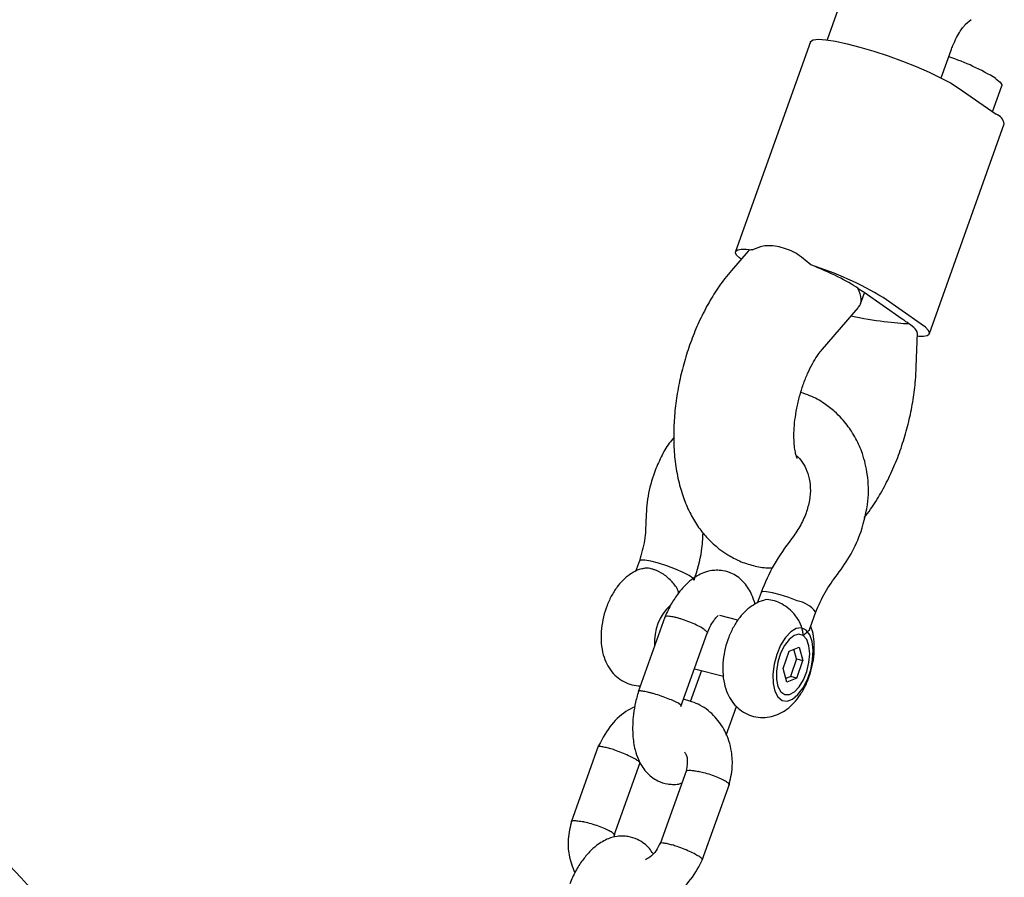
# Model space of a CAD drawing. Units: millimetres. Extents: x 6216 to 15357, y 16867 to 22419.
# Drawn here: x 8545 to 8676, y 19176 to 19290 of the extents above; entities that cross this region are included whole.
import ezdxf

# ---------------------------------------------------------------- set-up
doc = ezdxf.new("R2010")
doc.units = ezdxf.units.MM
doc.header["$LTSCALE"] = 100

msp = doc.modelspace()

# ---------------------------------------------------------------- linework, layer by layer
at = {"color": 7, "linetype": 'Continuous', "lineweight": 25}
for p, q in [((8653.86, 19291.7), (8652.43, 19287.69)), ((8670.85, 19289.76), (8671.59, 19290.38)), ((8650.21, 19287.44), (8640.24, 19259.53)), ((8667.61, 19282.62), (8668.92, 19286.32)), ((8674.44, 19278.13), (8675.68, 19281.6)), ((8669.84, 19281.33), (8674.91, 19277.81)), ((8666.04, 19248.61), (8676, 19276.52)), ((8641.91, 19259.58), (8639.69, 19257.02)), ((8656.87, 19252.56), (8657.4, 19254.04)), ((8662.42, 19250.55), (8657.35, 19254.08)), ((8664.95, 19249.89), (8659.88, 19253.42)), ((8651.79, 19246.54), (8656.61, 19252.11)), ((8664.29, 19244.2), (8664.43, 19248.72)), ((8638.04, 19220), (8639.21, 19219.19)), ((8627.45, 19218.39), (8626.95, 19216.99)), ((8643.64, 19214.18), (8643.14, 19212.78)), ((8630.85, 19210.89), (8627.3, 19200.95)), ((8640.55, 19210.48), (8638.13, 19211.1)), ((8650.17, 19209.46), (8650.92, 19211.59)), ((8632.98, 19199.02), (8636.47, 19208.77)), ((8648.3, 19209.37), (8648.23, 19209.34)), ((8647.38, 19206.39), (8648.71, 19206.92)), ((8648.71, 19206.92), (8649.21, 19205.13)), ((8646.56, 19204.06), (8647.38, 19206.39)), ((8648.37, 19205.34), (8648.01, 19206.64)), ((8648.37, 19205.34), (8647.54, 19203.02)), ((8648.37, 19205.34), (8649.21, 19205.13)), ((8648.39, 19202.8), (8649.21, 19205.13)), ((8635.7, 19203.79), (8634.22, 19199.65)), ((8634.77, 19204.03), (8638.62, 19203.03)), ((8647.06, 19202.27), (8646.56, 19204.06)), ((8646.92, 19202.77), (8647.54, 19203.02)), ((8648.39, 19202.8), (8647.54, 19203.02)), ((8648.39, 19202.8), (8647.06, 19202.27)), ((8645.87, 19200.28), (8645.92, 19200.22)), ((8638.99, 19195.19), (8640.37, 19199.03)), ((8621.97, 19193.72), (8618.37, 19183.63)), ((8624.11, 19181.88), (8627.57, 19191.56)), ((8633.68, 19190.41), (8630.22, 19180.73)), ((8635.82, 19178.57), (8639.42, 19188.67)), ((8624.1, 19181.63), (8624.16, 19182.04))]:
    msp.add_line(p, q, dxfattribs=at)
at = {"color": 7, "linetype": 'Continuous', "lineweight": 25, "flags": 128}
for points in [[(8650.21, 19287.44), (8650.23, 19287.49), (8650.58, 19287.7), (8651.26, 19287.77), (8652.27, 19287.71), (8653.55, 19287.51), (8655.08, 19287.18), (8656.79, 19286.74), (8658.63, 19286.19), (8660.54, 19285.56), (8662.44, 19284.87), (8664.29, 19284.14), (8666, 19283.39), (8667.53, 19282.66), (8668.83, 19281.97), (8669.84, 19281.33)], [(8674.89, 19282.53), (8675.46, 19282.07), (8675.69, 19281.71), (8675.68, 19281.6)], [(8640.98, 19258.5), (8640.76, 19258.68), (8640.39, 19259.05), (8640.23, 19259.36), (8640.28, 19259.6), (8640.54, 19259.77), (8641.01, 19259.85), (8641.66, 19259.85), (8642.5, 19259.77)], [(8664.42, 19248.3), (8664.61, 19248.29), (8665.27, 19248.29), (8665.73, 19248.37), (8665.99, 19248.53), (8666.04, 19248.77), (8665.88, 19249.08), (8665.52, 19249.46), (8664.95, 19249.89)], [(8634.73, 19215.8), (8634.74, 19215.83), (8634.57, 19216.08), (8634.06, 19216.44), (8633.26, 19216.86), (8632.24, 19217.3), (8631.12, 19217.72), (8629.99, 19218.08), (8628.97, 19218.35), (8628.16, 19218.49), (8627.64, 19218.5), (8627.45, 19218.39)], [(8648.43, 19213.09), (8647.31, 19213.51), (8646.18, 19213.87), (8645.16, 19214.14), (8644.35, 19214.28), (8643.82, 19214.29), (8643.64, 19214.18)], [(8646.88, 19208.19), (8646.24, 19207.16), (8645.73, 19205.95), (8645.38, 19204.63), (8645.21, 19203.31), (8645.24, 19202.09), (8645.47, 19201.05), (8645.87, 19200.28), (8646.43, 19199.83), (8647.09, 19199.73), (8647.81, 19199.99), (8648.54, 19200.59), (8649.22, 19201.49), (8649.8, 19202.62), (8650.24, 19203.89), (8650.5, 19205.22), (8650.57, 19206.5), (8650.44, 19207.64), (8650.12, 19208.56), (8649.64, 19209.18), (8649.02, 19209.46), (8648.32, 19209.38), (8647.59, 19208.94), (8646.88, 19208.19)], [(8649.26, 19208.44), (8648.68, 19208.63), (8648.04, 19208.46), (8647.37, 19207.94), (8646.76, 19207.13), (8646.24, 19206.09), (8645.88, 19204.92), (8645.68, 19203.72), (8645.69, 19202.6), (8645.89, 19201.66), (8646.27, 19200.97), (8646.79, 19200.61), (8647.41, 19200.6), (8648.07, 19200.95), (8648.71, 19201.62), (8649.28, 19202.55), (8649.73, 19203.67), (8650.01, 19204.87), (8650.11, 19206.04), (8650.01, 19207.09), (8649.71, 19207.91), (8649.26, 19208.44)]]:
    msp.add_lwpolyline(points, dxfattribs=at)
at = {"color": 7, "linetype": 'Continuous', "lineweight": 25}
for centre, radius, start, end in [((8659.2, 19256.85), 30.1, 58.586, 71.7909), ((8674.34, 19276.22), 1.68, 10.1651, 70.1342), ((8636.82, 19215.11), 44.71, 58.955, 72.5168), ((8653.61, 19250.45), 5.11, 50.2859, 55.4902), ((8652.06, 19246.42), 9.31, 55.3869, 58.8744), ((8659.53, 19246.34), 5.11, 50.2859, 55.4902), ((8657.98, 19242.31), 9.31, 55.3869, 58.8744), ((8636.14, 19207.62), 6.68, 133.0085, 184.3098), ((8647.64, 19208.95), 4.21, 38.6967, 79.1097)]:
    msp.add_arc(centre, radius, start, end, dxfattribs=at)
for centre, major_axis, ratio, start_param, end_param in [((8649.76, 19256.42), (7.89, -3.09), 0.168502, 2.797863, 3.081837), ((8649.76, 19256.42), (7.89, -3.09), 0.168502, 0.615135, 1.574), ((8649.76, 19256.42), (7.01, -4.09), 0.413181, 6.205756, 6.880647), ((8656.52, 19251.72), (7.95, -1.51), 0.112706, 4.619975, 5.745479), ((8656.52, 19251.72), (7.89, -3.09), 0.168502, 0.059756, 0.615135)]:
    msp.add_ellipse(centre, major_axis=major_axis, ratio=ratio, start_param=start_param, end_param=end_param, dxfattribs=at)
for points, knots in [([(8668.92, 19286.32), (8669, 19286.53), (8669.23, 19287.13), (8669.64, 19288.03), (8670.13, 19288.87), (8670.53, 19289.42), (8670.79, 19289.7), (8670.83, 19289.74), (8670.85, 19289.76)], [0, 0, 0, 0, 0.1085853, 0.3188114, 0.5233028, 0.7001862, 0.8709096, 1, 1, 1, 1]), ([(8650.25, 19257.76), (8649.6, 19258.32), (8648.3, 19259.44), (8646.02, 19260.26), (8644.04, 19260.4), (8642.96, 19259.96), (8642.5, 19259.77)], [0, 0, 0, 0, 0.266006, 0.531719, 0.802227, 1, 1, 1, 1]), ([(8639.69, 19257.02), (8639.4, 19256.67), (8638.58, 19255.69), (8637.35, 19253.91), (8636.07, 19251.66), (8634.95, 19249.27), (8634, 19246.79), (8633.23, 19244.24), (8632.63, 19241.64), (8632.22, 19239.02), (8632.01, 19236.4), (8632, 19233.8), (8632.21, 19231.23), (8632.67, 19228.8), (8633.35, 19226.57), (8634.21, 19224.6), (8635.28, 19222.85), (8636.52, 19221.29), (8637.53, 19220.44), (8638.04, 19220)], [0, 0, 0, 0, 0.035336, 0.098774, 0.161604, 0.223731, 0.28521, 0.346296, 0.407307, 0.468535, 0.530277, 0.592925, 0.656884, 0.722471, 0.782723, 0.840364, 0.894868, 0.94667, 1, 1, 1, 1]), ([(8648.44, 19232.02), (8648.44, 19232.01), (8648.47, 19231.98), (8648.37, 19232.17), (8648.23, 19232.65), (8648.09, 19233.42), (8648.01, 19234.45), (8648.01, 19235.71), (8648.13, 19237.14), (8648.37, 19238.69), (8648.75, 19240.29), (8649.24, 19241.86), (8649.82, 19243.32), (8650.46, 19244.61), (8651.08, 19245.63), (8651.52, 19246.23), (8651.73, 19246.48), (8651.79, 19246.54)], [0, 0, 0, 0, 0.016498, 0.0807, 0.145639, 0.212634, 0.282827, 0.356414, 0.432996, 0.511853, 0.592136, 0.672971, 0.753301, 0.832201, 0.908934, 0.976117, 1, 1, 1, 1]), ([(8657.37, 19224.16), (8657.65, 19224.52), (8658.45, 19225.52), (8659.59, 19227.38), (8660.8, 19229.69), (8661.84, 19232.13), (8662.7, 19234.65), (8663.39, 19237.22), (8663.9, 19239.84), (8664.19, 19242.17), (8664.26, 19243.62), (8664.29, 19244.2)], [0, 0, 0, 0, 0.068471, 0.192418, 0.315268, 0.436707, 0.557085, 0.67698, 0.797041, 0.917754, 1, 1, 1, 1]), ([(8580.57, 19139.04), (8576.04, 19143.76), (8562.85, 19157.5), (8541.14, 19180.44), (8515.97, 19207.45), (8497.09, 19228.03), (8486.74, 19239.44), (8484.37, 19242.04)], [0, 0, 0, 0, 0.13944, 0.406041, 0.67264, 0.925196, 1, 1, 1, 1]), ([(8656.95, 19222.29), (8657.33, 19223.63), (8658.02, 19226.16), (8657.9, 19229.7), (8657.26, 19232.47), (8656.44, 19234.35), (8655.71, 19235.58), (8655.08, 19236.48), (8654.34, 19237.36), (8653.34, 19238.36), (8651.95, 19239.42), (8650.44, 19240.31), (8649.33, 19240.64), (8648.92, 19240.77)], [0, 0, 0, 0, 0.175827, 0.331002, 0.456177, 0.552368, 0.605553, 0.649904, 0.701151, 0.762846, 0.843625, 0.941342, 1, 1, 1, 1]), ([(8632.04, 19234.78), (8631.83, 19234.54), (8631.15, 19233.76), (8630.28, 19232.18), (8629.73, 19230.84), (8629.44, 19230.15)], [0, 0, 0, 0, 0.178071, 0.576443, 1, 1, 1, 1]), ([(8648.31, 19232.4), (8648.46, 19232.28), (8648.91, 19231.89), (8649.5, 19230.98), (8650.03, 19229.66), (8650.24, 19228.12), (8650.15, 19226.45), (8649.8, 19225.32), (8649.63, 19224.76)], [0, 0, 0, 0, 0.077098, 0.248142, 0.4296, 0.618184, 0.809777, 1, 1, 1, 1]), ([(8629.44, 19230.15), (8629.11, 19229.11), (8628.46, 19227.01), (8628.37, 19224.88), (8628.32, 19223.81)], [0, 0, 0, 0, 0.498907, 1, 1, 1, 1]), ([(8649.63, 19224.76), (8649.38, 19224.15), (8648.87, 19222.92), (8648.08, 19221.85), (8647.68, 19221.31)], [0, 0, 0, 0, 0.499585, 1, 1, 1, 1]), ([(8628.32, 19223.81), (8628.29, 19222.91), (8628.24, 19221.1), (8627.72, 19219.3), (8627.45, 19218.39)], [0, 0, 0, 0, 0.498831, 1, 1, 1, 1]), ([(8634.74, 19215.8), (8635.14, 19217.11), (8635.78, 19219.2), (8635.88, 19221.33), (8635.92, 19222.12)], [0, 0, 0, 0, 0.6254971, 1, 1, 1, 1]), ([(8647.68, 19221.31), (8646.86, 19220.2), (8645.24, 19217.97), (8644.17, 19215.45), (8643.64, 19214.19)], [0, 0, 0, 0, 0.49982, 1, 1, 1, 1]), ([(8653.8, 19216.59), (8654.44, 19217.48), (8655.74, 19219.25), (8656.55, 19221.28), (8656.95, 19222.29)], [0, 0, 0, 0, 0.499722, 1, 1, 1, 1]), ([(8639.21, 19219.19), (8639.72, 19218.9), (8640.8, 19218.29), (8642.6, 19217.72), (8644.1, 19217.43), (8644.95, 19217.45), (8645.17, 19217.46)], [0, 0, 0, 0, 0.280584, 0.592182, 0.89586, 1, 1, 1, 1]), ([(8627.77, 19217.31), (8627.66, 19217.28), (8627.17, 19217.17), (8626.39, 19216.73), (8625.43, 19216.02), (8624.55, 19215.05), (8623.77, 19213.85), (8623.12, 19212.46), (8622.65, 19210.95), (8622.38, 19209.38), (8622.32, 19207.79), (8622.5, 19206.29), (8622.93, 19204.97), (8623.55, 19203.87), (8624.36, 19202.97), (8625.34, 19202.29), (8626.44, 19201.84), (8627.21, 19201.79), (8627.59, 19201.76)], [0, 0, 0, 0, 0.0169367, 0.0737283, 0.1331669, 0.1976937, 0.2681443, 0.3409782, 0.4132772, 0.4858862, 0.5603887, 0.6391579, 0.7069281, 0.7690691, 0.8282693, 0.8862099, 0.9438107, 1, 1, 1, 1]), ([(8632.67, 19214.11), (8632.65, 19214.21), (8632.52, 19214.74), (8631.82, 19215.63), (8630.74, 19216.61), (8629.76, 19217.11), (8628.93, 19217.37), (8628.29, 19217.47), (8627.91, 19217.34), (8627.77, 19217.3)], [0, 0, 0, 0, 0.050305, 0.266305, 0.48356, 0.670805, 0.737289, 0.903, 1, 1, 1, 1]), ([(8642.84, 19212.63), (8642.72, 19213.04), (8642.5, 19213.76), (8642, 19214.69), (8641.22, 19215.77), (8640.04, 19216.67), (8638.78, 19217.07), (8637.85, 19217.15), (8636.93, 19217.1), (8635.76, 19216.77), (8634.54, 19216.06), (8633.4, 19215.03), (8632.45, 19213.9), (8631.71, 19212.72), (8631.16, 19211.64), (8630.92, 19211.06), (8630.8, 19210.77)], [0, 0, 0, 0, 0.076758, 0.13371, 0.191647, 0.30943, 0.390662, 0.432307, 0.480064, 0.556143, 0.670802, 0.741823, 0.821121, 0.907937, 0.953957, 1, 1, 1, 1]), ([(8650.92, 19211.58), (8651.3, 19212.47), (8652.06, 19214.24), (8653.22, 19215.81), (8653.8, 19216.59)], [0, 0, 0, 0, 0.499762, 1, 1, 1, 1]), ([(8643.94, 19213.1), (8643.84, 19213.07), (8643.36, 19212.96), (8642.58, 19212.52), (8641.62, 19211.81), (8640.74, 19210.84), (8639.96, 19209.64), (8639.31, 19208.25), (8638.84, 19206.74), (8638.56, 19205.17), (8638.51, 19203.58), (8638.69, 19202.08), (8639.12, 19200.76), (8639.74, 19199.66), (8640.55, 19198.76), (8641.53, 19198.07), (8642.65, 19197.64), (8643.85, 19197.49), (8645.03, 19197.64), (8646.12, 19198.04), (8647.12, 19198.65), (8648.04, 19199.48), (8648.88, 19200.55), (8649.61, 19201.85), (8650.18, 19203.3), (8650.56, 19204.85), (8650.75, 19206.43), (8650.68, 19207.96), (8650.51, 19209.05), (8650.28, 19209.58), (8650.24, 19209.67)], [0, 0, 0, 0, 0.009193, 0.041509, 0.075332, 0.112049, 0.152137, 0.193582, 0.234722, 0.276038, 0.318432, 0.363254, 0.401817, 0.437177, 0.470863, 0.503833, 0.53661, 0.571127, 0.603846, 0.635934, 0.668746, 0.703713, 0.742003, 0.783152, 0.824477, 0.865583, 0.907299, 0.950585, 0.991208, 1, 1, 1, 1]), ([(8649.26, 19208.44), (8649.26, 19208.45), (8649.25, 19208.62), (8649.16, 19209.25), (8648.8, 19210.3), (8648.19, 19211.17), (8647.54, 19211.85), (8646.91, 19212.38), (8645.9, 19212.94), (8644.89, 19213.21), (8644.18, 19213.27), (8643.95, 19213.12), (8643.94, 19213.11)], [0, 0, 0, 0, 0.001429, 0.070953, 0.249534, 0.429065, 0.44585, 0.579576, 0.708297, 0.841538, 0.99167, 1, 1, 1, 1]), ([(8636.19, 19209.17), (8636.18, 19209.18), (8636.04, 19209.29), (8635.65, 19209.55), (8634.85, 19209.95), (8633.92, 19210.34), (8633.12, 19210.62), (8632.53, 19210.79), (8632.12, 19210.9), (8631.62, 19210.99), (8631.14, 19211.03), (8630.86, 19210.99), (8630.88, 19210.9), (8630.88, 19210.88)], [0, 0, 0, 0, 0.005139, 0.133822, 0.262504, 0.39117, 0.519811, 0.583428, 0.647039, 0.71065, 0.839258, 0.967881, 1, 1, 1, 1]), ([(8636.41, 19208.63), (8636.59, 19209.06), (8636.93, 19209.84), (8637.44, 19210.58), (8637.77, 19210.97), (8637.96, 19211.12), (8637.94, 19211.12), (8637.93, 19211.13)], [0, 0, 0, 0, 0.308101, 0.55849, 0.762038, 0.924212, 1, 1, 1, 1]), ([(8650.13, 19209.48), (8650.11, 19209.41), (8650.06, 19209.15), (8649.67, 19208.8), (8649.34, 19208.51), (8649.26, 19208.44), (8649.26, 19208.44)], [0, 0, 0, 0, 0.218414, 0.8318704, 0.9951397, 1, 1, 1, 1]), ([(8636.19, 19209.17), (8636.19, 19209.17), (8636.34, 19209.06), (8636.5, 19208.89), (8636.44, 19208.81), (8636.43, 19208.79)], [0, 0, 0, 0, 0.0258787, 0.6739069, 1, 1, 1, 1]), ([(8627.39, 19201.23), (8627.23, 19200.69), (8626.92, 19199.64), (8626.57, 19197.59), (8626.49, 19195.38), (8626.79, 19193.38), (8627.23, 19192.06), (8627.74, 19191.09), (8628.53, 19190.03), (8629.7, 19189.12), (8630.97, 19188.72), (8631.89, 19188.64), (8632.57, 19188.66), (8632.96, 19188.78), (8633.11, 19188.83)], [0, 0, 0, 0, 0.089323, 0.175342, 0.325353, 0.445387, 0.533748, 0.594909, 0.657127, 0.783615, 0.870849, 0.915572, 0.966857, 1, 1, 1, 1]), ([(8632.7, 19199.41), (8632.7, 19199.41), (8632.54, 19199.5), (8632.13, 19199.71), (8631.32, 19200.05), (8630.37, 19200.39), (8629.56, 19200.65), (8628.97, 19200.82), (8628.55, 19200.92), (8628.06, 19201.03), (8627.6, 19201.09), (8627.32, 19201.09), (8627.35, 19201.02), (8627.36, 19201.01)], [0, 0, 0, 0, 0.005132, 0.133635, 0.262137, 0.390624, 0.519086, 0.582614, 0.646136, 0.709659, 0.838087, 0.96653, 1, 1, 1, 1]), ([(8626.84, 19198.98), (8626.44, 19198.78), (8625.18, 19198.13), (8623.33, 19196.31), (8622.38, 19194.48), (8621.89, 19193.53)], [0, 0, 0, 0, 0.181318, 0.573175, 1, 1, 1, 1]), ([(8632.7, 19199.41), (8632.71, 19199.4), (8632.86, 19199.31), (8633.04, 19199.18), (8632.99, 19199.13), (8632.97, 19199.11)], [0, 0, 0, 0, 0.024521, 0.638557, 1, 1, 1, 1]), ([(8639.36, 19188.47), (8639.55, 19189.28), (8639.9, 19190.8), (8639.75, 19193.32), (8639.02, 19195.64), (8637.52, 19197.76), (8635.66, 19199.3), (8634.08, 19199.76), (8633.32, 19199.97)], [0, 0, 0, 0, 0.163994, 0.304718, 0.502116, 0.657398, 0.837471, 1, 1, 1, 1]), ([(8621.98, 19193.65), (8621.98, 19193.67), (8621.96, 19193.74), (8622.25, 19193.74), (8622.77, 19193.65), (8623.24, 19193.52), (8623.46, 19193.45), (8623.47, 19193.45)], [0, 0, 0, 0, 0.0979154, 0.4205459, 0.743296, 0.9871095, 1, 1, 1, 1]), ([(8627.52, 19191.47), (8627.51, 19191.52), (8627.5, 19191.59), (8627.29, 19191.76), (8627.06, 19191.91), (8626.67, 19192.14), (8626.03, 19192.46), (8625.12, 19192.86), (8624.24, 19193.2), (8623.71, 19193.37), (8623.48, 19193.44), (8623.47, 19193.45)], [0, 0, 0, 0, 0.144591, 0.224723, 0.304842, 0.384961, 0.546943, 0.708962, 0.87106, 0.993527, 1, 1, 1, 1]), ([(8633.44, 19192.97), (8633.51, 19192.87), (8633.76, 19192.54), (8633.89, 19191.59), (8633.73, 19190.74), (8633.63, 19190.26)], [0, 0, 0, 0, 0.147461, 0.519411, 1, 1, 1, 1]), ([(8633.71, 19190.4), (8633.71, 19190.42), (8633.69, 19190.51), (8634, 19190.55), (8634.54, 19190.52), (8635.03, 19190.43), (8635.25, 19190.38), (8635.26, 19190.38)], [0, 0, 0, 0, 0.106956, 0.42632, 0.745839, 0.98724, 1, 1, 1, 1]), ([(8639.38, 19188.59), (8639.37, 19188.64), (8639.37, 19188.73), (8639.16, 19188.91), (8638.93, 19189.06), (8638.54, 19189.27), (8637.89, 19189.57), (8636.96, 19189.92), (8636.06, 19190.19), (8635.5, 19190.33), (8635.28, 19190.38), (8635.26, 19190.38)], [0, 0, 0, 0, 0.1472635, 0.2271481, 0.3070261, 0.3869041, 0.5484001, 0.7099148, 0.8714893, 0.9935468, 1, 1, 1, 1]), ([(8618.43, 19183.83), (8618.24, 19183.01), (8617.9, 19181.49), (8617.99, 19179.09), (8618.55, 19177.67), (8618.86, 19176.9)], [0, 0, 0, 0, 0.344461, 0.640045, 1, 1, 1, 1]), ([(8618.39, 19183.71), (8618.44, 19183.75), (8618.53, 19183.85), (8619.06, 19183.84), (8619.6, 19183.76), (8619.93, 19183.69), (8619.97, 19183.68), (8619.99, 19183.68)], [0, 0, 0, 0, 0.315808, 0.63173, 0.947651, 0.987381, 1, 1, 1, 1]), ([(8624.08, 19181.91), (8624.09, 19181.93), (8624.13, 19182.01), (8623.91, 19182.19), (8623.51, 19182.45), (8622.92, 19182.74), (8622.04, 19183.09), (8621.06, 19183.41), (8620.38, 19183.59), (8620.04, 19183.66), (8620, 19183.67), (8619.99, 19183.68)], [0, 0, 0, 0, 0.070964, 0.235086, 0.316243, 0.480327, 0.644424, 0.808567, 0.972766, 0.993443, 1, 1, 1, 1]), ([(8629.28, 19179.44), (8629.12, 19179.67), (8628.57, 19180.45), (8627.42, 19181.31), (8626.16, 19181.71), (8625.23, 19181.8), (8624.31, 19181.74), (8623.14, 19181.42), (8621.92, 19180.7), (8620.78, 19179.67), (8619.83, 19178.54), (8619.08, 19177.36), (8618.54, 19176.29), (8618.3, 19175.71), (8618.18, 19175.42)], [0, 0, 0, 0, 0.057677, 0.194981, 0.289675, 0.338223, 0.393894, 0.482582, 0.616244, 0.699035, 0.791475, 0.892679, 0.946326, 1, 1, 1, 1]), ([(8630.22, 19180.85), (8630.05, 19180.51), (8629.71, 19179.79), (8628.98, 19179.03), (8628.45, 19178.72), (8628.26, 19178.6)], [0, 0, 0, 0, 0.365312, 0.771786, 1, 1, 1, 1]), ([(8630.29, 19180.81), (8630.28, 19180.83), (8630.26, 19180.91), (8630.55, 19180.9), (8631.08, 19180.81), (8631.55, 19180.68), (8631.77, 19180.61), (8631.78, 19180.61)], [0, 0, 0, 0, 0.113492, 0.430519, 0.747699, 0.987333, 1, 1, 1, 1]), ([(8635.83, 19178.63), (8635.82, 19178.68), (8635.81, 19178.76), (8635.6, 19178.93), (8635.37, 19179.08), (8634.98, 19179.31), (8634.34, 19179.63), (8633.43, 19180.03), (8632.55, 19180.36), (8632.01, 19180.54), (8631.79, 19180.61), (8631.78, 19180.61)], [0, 0, 0, 0, 0.1513218, 0.2308263, 0.3103241, 0.3898219, 0.5505493, 0.7112953, 0.8721009, 0.9935775, 1, 1, 1, 1]), ([(8623.57, 19172.64), (8623.98, 19172.47), (8625.34, 19171.91), (8627.59, 19172.02), (8630.06, 19172.7), (8632.28, 19173.95), (8634.47, 19175.97), (8635.41, 19177.81), (8635.9, 19178.76)], [0, 0, 0, 0, 0.09257, 0.301105, 0.440236, 0.604638, 0.793875, 1, 1, 1, 1])]:
    msp.add_open_spline(points, degree=3, knots=knots, dxfattribs=at)

doc.saveas('drawing.dxf')
